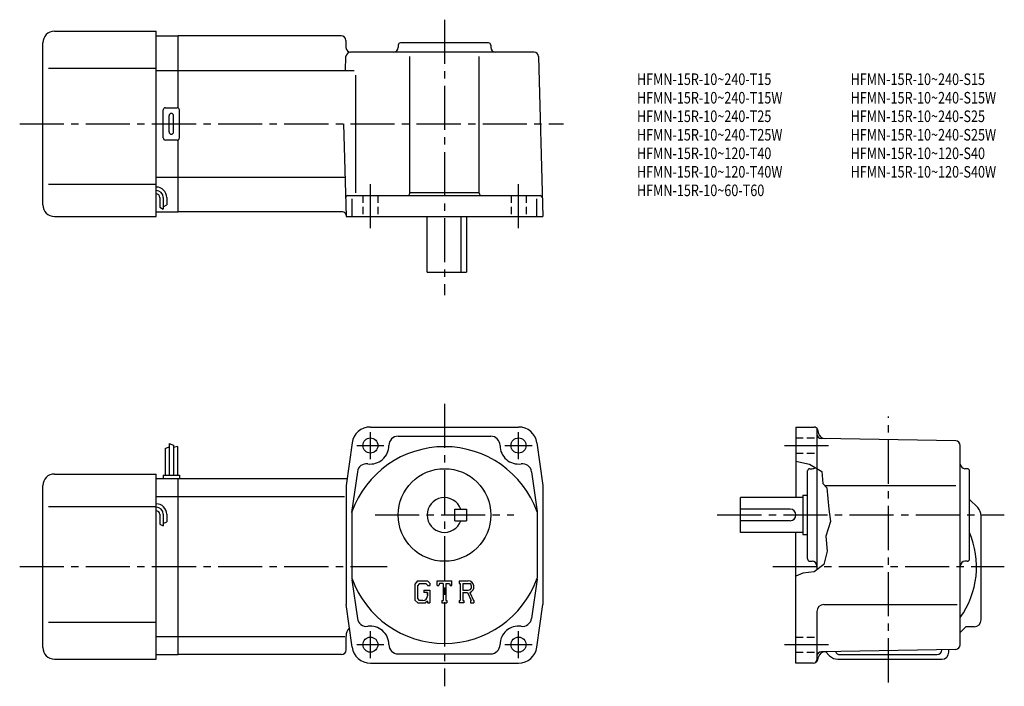
# Model space of a CAD drawing. Extents: x 38 to 463, y 39 to 327.
import ezdxf

# ---------------------------------------------------------------- set-up
doc = ezdxf.new("R2010")
doc.units = 0
doc.header["$LTSCALE"] = 2
doc.header["$MEASUREMENT"] = 0
for name, pattern in [('HIDDEN2', [4.7625, 3.175, -1.5875]), ('SEKKEI_A2_', [14.2875, 9.525, -1.5875, 1.5875, -1.5875]), ('SEKKEI_H', [2.38125, 1.5875, -0.79375])]:
    doc.linetypes.add(name, pattern=pattern)
doc.layers.get('0').update_dxf_attribs({"linetype": 'CONTINUOUS'})
for name, color, linetype in [('CENTER', 3, 'SEKKEI_A2_'), ('HIDS', 1, 'HIDDEN2'), ('HOJO', 4, 'CONTINUOUS'), ('TITLE', 4, 'CONTINUOUS')]:
    doc.layers.add(name, color=color, linetype=linetype)
doc.styles.get("Standard").update_dxf_attribs({"font": 'simplex.shx', "bigfont": 'extfont.shx'})

msp = doc.modelspace()

# ---------------------------------------------------------------- linework, layer by layer
for p, q in [((52.62, 322.37), (96.62, 322.37)), ((96.62, 242.37), (96.62, 322.37)), ((96.62, 320.37), (106.12, 320.37)), ((176.49, 320.37), (106.12, 320.37)), ((106.12, 289.23), (106.12, 320.37)), ((47.62, 247.37), (47.62, 317.37)), ((178.49, 318.42), (178.57, 315.32)), ((201.12, 316.37), (201.12, 315.37)), ((240.12, 317.37), (202.12, 317.37)), ((241.12, 316.37), (241.12, 315.37)), ((178.41, 305.37), (178.57, 311.42)), ((259.81, 313.37), (180.57, 313.37)), ((206.12, 252.37), (206.12, 311.4)), ((236.12, 252.37), (236.12, 311.4)), ((261.81, 311.42), (263.62, 242.37)), ((50.12, 306.37), (96.62, 306.37)), ((96.62, 305.37), (106.12, 305.37)), ((106.12, 305.37), (182.04, 305.37)), ((182.89, 252.55), (182.89, 303.37)), ((100.62, 289.37), (105.62, 289.37)), ((99.62, 276.37), (99.62, 288.37)), ((102.12, 278.87), (102.12, 285.87)), ((104.12, 278.87), (104.12, 285.87)), ((106.62, 276.37), (106.62, 288.37)), ((177.57, 282.37), (178.62, 242.37)), ((105.62, 275.37), (100.62, 275.37)), ((106.12, 244.37), (106.12, 275.5)), ((50.12, 256.37), (96.62, 256.37)), ((96.62, 259.37), (106.12, 259.37)), ((106.12, 259.37), (178.17, 259.37)), ((179.41, 251.37), (262.41, 251.37)), ((206.12, 252.69), (236.12, 252.69)), ((98.12, 250.59), (98.12, 246.35)), ((99.62, 250.59), (99.62, 245.55)), ((101.12, 250.59), (101.12, 247.37)), ((181.2, 242.37), (181.2, 250.06)), ((261.04, 242.37), (261.04, 250.06)), ((96.62, 244.37), (106.12, 244.37)), ((177.1, 244.37), (106.12, 244.37)), ((52.62, 242.37), (96.62, 242.37)), ((178.62, 242.37), (263.62, 242.37)), ((213.62, 218.37), (213.62, 242.37)), ((228.19, 242.37), (228.19, 218.37)), ((230.62, 242.37), (230.62, 218.37)), ((213.62, 218.37), (230.62, 218.37)), ((189.12, 151.44), (253.12, 151.44)), ((372.97, 151.44), (372.97, 120.94)), ((372.97, 151.44), (380.82, 151.44)), ((381.97, 150.9), (381.97, 89.78)), ((382.27, 150.33), (382.71, 148.69)), ((201.12, 147.44), (241.12, 147.44)), ((442.01, 145.47), (383.94, 146.49)), ((100.42, 142.2), (100.42, 130.64)), ((102.22, 144.27), (102.22, 130.64)), ((104.02, 143.64), (104.02, 130.64)), ((105.82, 143.02), (105.82, 130.64)), ((181.2, 144.55), (178.62, 126.14)), ((261.04, 144.55), (263.62, 126.14)), ((443.97, 57.39), (443.97, 143.47)), ((183.49, 132.11), (181.03, 114.55)), ((258.74, 132.11), (261.14, 114.97)), ((377.97, 94.44), (377.97, 132.44)), ((378.97, 133.44), (379.97, 133.44)), ((446.97, 133.44), (445.97, 133.44)), ((447.97, 94.44), (447.97, 132.44)), ((52.62, 131.14), (96.62, 131.14)), ((96.62, 51.14), (96.62, 131.14)), ((96.62, 129.14), (106.12, 129.14)), ((99.62, 130.64), (106.62, 130.64)), ((99.62, 130.64), (99.62, 129.14)), ((106.12, 129.14), (179.04, 129.14)), ((106.12, 53.14), (106.12, 129.14)), ((106.62, 130.64), (106.62, 129.14)), ((47.62, 56.14), (47.62, 126.14)), ((178.62, 126.14), (178.62, 74.74)), ((263.62, 126.14), (263.62, 74.74)), ((385.47, 126.14), (442, 126.14)), ((96.62, 121.39), (106.12, 121.39)), ((106.12, 121.39), (177.87, 121.39)), ((375.97, 120.94), (348.97, 120.94)), ((348.97, 105.94), (348.97, 120.94)), ((375.97, 121.94), (375.97, 104.94)), ((375.97, 121.94), (377.97, 121.94)), ((451.51, 116.6), (447.97, 120.14)), ((50.12, 117.14), (96.62, 117.14)), ((225.62, 110.94), (225.62, 115.94)), ((225.62, 115.94), (230.62, 115.94)), ((230.62, 115.94), (230.62, 110.94)), ((370.47, 115.94), (348.97, 115.94)), ((98.12, 113.77), (98.12, 109.52)), ((99.62, 113.77), (99.62, 108.73)), ((101.12, 113.77), (101.12, 110.54)), ((181.12, 114.8), (181.12, 86.08)), ((225.62, 110.94), (230.62, 110.94)), ((261.12, 114.8), (261.12, 86.08)), ((370.47, 110.94), (348.97, 110.94)), ((452.97, 68.14), (452.97, 113.07)), ((375.97, 105.94), (348.97, 105.94)), ((372.97, 49.44), (372.97, 105.94)), ((375.97, 104.94), (377.97, 104.94)), ((378.97, 93.44), (379.98, 93.44)), ((446.97, 93.44), (445.97, 93.44)), ((181.17, 85.37), (183.49, 68.77)), ((261.12, 85.75), (258.74, 68.77)), ((209.53, 85), (208.37, 83.52)), ((208.37, 83.52), (208.37, 76.68)), ((210.16, 83.73), (209.44, 82.84)), ((209.44, 82.84), (209.44, 77.33)), ((209.53, 85), (213.81, 85)), ((213.23, 83.73), (210.16, 83.73)), ((212.15, 80.99), (214.74, 80.99)), ((212.15, 80.99), (212.15, 79.95)), ((213.82, 83.16), (213.22, 83.73)), ((213.81, 85), (214.74, 83.97)), ((213.82, 83.16), (213.82, 83.01)), ((213.82, 83.01), (214.74, 83.01)), ((214.74, 83.97), (214.74, 83.01)), ((214.74, 80.99), (214.74, 75.44)), ((217.93, 85), (224.31, 85)), ((217.93, 83.01), (217.93, 85)), ((217.93, 83.01), (218.64, 83.01)), ((218.98, 83.83), (218.64, 83.01)), ((220.5, 83.83), (218.98, 83.83)), ((220.5, 83.83), (220.5, 76.49)), ((221.69, 83.83), (221.69, 76.49)), ((221.69, 83.83), (223.35, 83.83)), ((223.35, 83.83), (223.64, 83.01)), ((223.64, 83.01), (224.31, 83.01)), ((224.31, 83.01), (224.31, 85)), ((227.49, 85), (227.49, 83.83)), ((227.49, 85), (231.32, 85)), ((227.49, 83.83), (227.97, 83.83)), ((227.97, 83.83), (227.97, 76.44)), ((229.06, 83.83), (229.06, 80.91)), ((229.06, 83.83), (232.04, 83.83)), ((229.06, 80.91), (231.52, 80.91)), ((208.37, 76.68), (209.6, 75.44)), ((209.44, 77.33), (210.17, 76.56)), ((213.82, 79.95), (212.15, 79.95)), ((213.82, 79.95), (213.82, 78.55)), ((213.82, 78.95), (213.82, 79.75)), ((229.06, 79.91), (229.06, 76.44)), ((229.06, 79.91), (231.1, 79.91)), ((231.1, 79.91), (232.6, 76.44)), ((232.02, 80), (233.6, 76.44)), ((181.2, 56.33), (178.62, 74.74)), ((209.6, 75.44), (212.91, 75.44)), ((211.83, 76.56), (210.17, 76.56)), ((213.82, 76.2), (212.91, 75.44)), ((213.82, 76.2), (213.82, 75.44)), ((213.82, 75.44), (214.74, 75.44)), ((220.02, 76.49), (220.5, 76.49)), ((220.02, 76.49), (220.02, 75.44)), ((220.02, 75.44), (222.09, 75.44)), ((221.69, 76.49), (222.09, 76.49)), ((222.09, 76.49), (222.09, 75.44)), ((227.49, 76.44), (227.49, 75.44)), ((227.49, 76.44), (227.97, 76.44)), ((229.5, 75.44), (227.49, 75.44)), ((229.06, 76.44), (229.5, 76.44)), ((229.5, 76.44), (229.5, 75.44)), ((232.4, 76.44), (232.4, 75.44)), ((232.4, 76.44), (232.6, 76.44)), ((232.4, 75.44), (233.87, 75.44)), ((233.6, 76.44), (233.87, 76.44)), ((233.87, 76.44), (233.87, 75.44)), ((261.04, 56.33), (263.62, 74.74)), ((384.97, 74.74), (442.54, 74.74)), ((381.97, 71.74), (381.97, 50.94)), ((50.12, 67.14), (96.62, 67.14)), ((443.97, 62.74), (446.37, 65.14)), ((449.97, 65.14), (446.37, 65.14)), ((96.62, 60.89), (106.12, 60.89)), ((106.12, 60.89), (178.12, 60.89)), ((178.62, 55.14), (178.62, 61.14)), ((442.01, 55.39), (383.94, 54.37)), ((438.97, 54.14), (438.97, 55.34)), ((52.62, 51.14), (96.62, 51.14)), ((96.62, 53.14), (106.12, 53.14)), ((176.62, 53.14), (106.12, 53.14)), ((201.12, 53.44), (241.12, 53.44)), ((382.37, 50.92), (382.71, 52.18)), ((387.51, 52.6), (385.71, 54.41)), ((391.04, 51.14), (435.97, 51.14)), ((391.97, 53.14), (433.97, 53.14)), ((435.97, 55.14), (435.97, 55.28)), ((189.12, 49.44), (253.12, 49.44)), ((380.44, 49.44), (372.97, 49.44))]:
    msp.add_line(p, q)
for centre, radius in [((189.12, 143.44), 3.25), ((253.12, 143.44), 3.25), ((221.12, 113.44), 20), ((189.12, 57.44), 3.25), ((253.12, 57.44), 3.25)]:
    msp.add_circle(centre, radius)
for centre, radius, start, end in [((52.62, 317.37), 5, 90, 180), ((176.49, 318.37), 2, 1.5, 90), ((180.57, 315.37), 2, 181.5, 270), ((199.12, 315.37), 2, 270, 0), ((202.12, 316.37), 1, 90, 180), ((240.12, 316.37), 1, 0, 90), ((243.12, 315.37), 2, 180, 270), ((180.57, 311.37), 2, 90, 178.5), ((259.81, 311.37), 2, 1.5, 90), ((100.62, 288.37), 1, 90, 180), ((105.62, 288.37), 1, 0, 90), ((103.12, 285.87), 1, 90, 180), ((103.12, 285.87), 1, 0, 90), ((103.12, 278.87), 1, 180, 270), ((103.12, 278.87), 1, 270, 0), ((100.62, 276.37), 1, 180, 270), ((105.62, 276.37), 1, 270, 0), ((96.62, 250.59), 4.5, 0, 90), ((96.62, 250.59), 3, 0, 90), ((96.62, 250.59), 1.5, 0, 90), ((179.41, 250.37), 1, 90, 181.5), ((205.12, 252.37), 1, 270, 0), ((237.12, 252.37), 1, 180, 270), ((262.41, 250.37), 1, 1.5, 90), ((52.62, 247.37), 5, 180, 270), ((177.1, 242.87), 1.5, 1.5, 90), ((189.12, 143.44), 8, 90, 172.0305), ((253.12, 143.44), 8, 7.9696, 90), ((380.82, 149.94), 1.5, 15.0001, 90), ((201.12, 143.44), 4, 90, 180), ((241.12, 143.44), 4, 0, 90), ((383.97, 148.49), 2, 180, 269.0006), ((385.61, 149.46), 3, 194.9326, 269.0006), ((441.97, 143.47), 2, 0, 89.0004), ((221.12, 100.44), 42.5, 19.7499, 160.2501), ((189.12, 143.44), 8, 262.0304, 0), ((253.12, 143.44), 8, 180, 277.9695), ((187.45, 131.56), 4, 82.0302, 172.0303), ((254.78, 131.56), 4, 7.9697, 97.9698), ((378.97, 132.44), 1, 90, 180), ((379.97, 135.44), 2, 270, 311.1851), ((445.97, 135.44), 2, 180, 270), ((446.97, 132.44), 1, 0, 90), ((52.62, 126.14), 5, 90, 180), ((221.12, 113.44), 7.5, 19.4712, 340.5288), ((96.62, 113.77), 4.5, 0, 90), ((96.62, 113.77), 3, 0, 90), ((96.62, 113.77), 1.5, 0, 90), ((370.47, 113.44), 2.5, 0, 90), ((447.97, 113.07), 5, 0, 45.0002), ((370.47, 113.44), 2.5, 270, 0), ((412.97, 91.14), 38, 324.6655, 22.9195), ((378.97, 94.44), 1, 180, 270), ((446.97, 94.44), 1, 270, 0), ((379.97, 91.44), 2, 0, 90), ((445.97, 91.44), 2, 90, 180), ((221.12, 100.44), 42.5, 199.7499, 340.2501), ((231.32, 82.45), 2.55, 286.0181, 90.0035), ((231.32, 82.45), 1.56, 277.4147, 62.4118), ((211.83, 78.55), 1.99, 270.0002, 0.0001), ((384.97, 71.74), 3, 90, 180), ((187.45, 69.32), 4, 187.9697, 277.9698), ((254.78, 69.32), 4, 262.0302, 352.0303), ((449.97, 68.14), 3, 270, 0), ((183.62, 61.14), 5, 135.7928, 180), ((189.12, 57.44), 8, 0, 97.9698), ((253.12, 57.44), 8, 82.0303, 180), ((52.62, 56.14), 5, 180, 270), ((189.12, 57.44), 8, 187.9696, 270), ((201.12, 57.44), 4, 180, 270), ((241.12, 57.44), 4, 270, 0), ((253.12, 57.44), 8, 270, 352.0303), ((441.97, 57.39), 2, 271.0004, 0), ((176.62, 55.14), 2, 270, 0), ((383.97, 52.37), 2, 91.0006, 180), ((385.6, 51.4), 3, 91.0005, 165.0003), ((391.04, 56.14), 5, 225.0001, 270), ((391.97, 55.14), 2, 199.217, 270), ((433.97, 55.14), 2, 270, 0), ((435.97, 54.14), 3, 270, 0), ((380.44, 51.44), 2, 270, 345.0001), ((380.47, 50.94), 1.5, 270, 0)]:
    msp.add_arc(centre, radius, start, end)
at = {"layer": 'CENTER'}
for p, q in [((221.12, 327.37), (221.12, 208.37)), ((37.62, 282.37), (272.57, 282.37)), ((189.12, 237.37), (189.12, 256.37)), ((253.12, 237.37), (253.12, 256.37)), ((221.12, 161.44), (221.12, 39.44)), ((412.97, 41.14), (412.97, 155.98)), ((189.12, 137.6), (189.12, 149.28)), ((253.12, 137.6), (253.12, 149.28)), ((183.27, 143.44), (194.96, 143.44)), ((247.27, 143.44), (258.96, 143.44)), ((367.97, 143.44), (386.97, 143.44)), ((191.12, 113.44), (251.12, 113.44)), ((338.97, 113.44), (462.96, 113.44)), ((37.62, 91.14), (196.42, 91.14)), ((362.97, 91.14), (462.97, 91.14)), ((189.12, 51.6), (189.12, 63.28)), ((253.12, 51.6), (253.12, 63.28)), ((183.27, 57.44), (194.96, 57.44)), ((247.27, 57.44), (258.96, 57.44)), ((367.97, 57.44), (386.97, 57.44))]:
    msp.add_line(p, q, dxfattribs=at)
at = {"layer": 'HIDS', "linetype": 'SEKKEI_H'}
for p, q in [((185.87, 251.37), (185.87, 242.37)), ((192.37, 251.37), (192.37, 242.37)), ((249.87, 251.37), (249.87, 242.37)), ((256.37, 251.37), (256.37, 242.37)), ((372.97, 146.69), (381.97, 146.69)), ((372.97, 140.19), (381.97, 140.19)), ((372.97, 60.69), (381.97, 60.69)), ((372.97, 54.19), (381.97, 54.19))]:
    msp.add_line(p, q, dxfattribs=at)
at = {"layer": 'HOJO'}
for p, q in [((99.62, 246.59), (101.12, 247.37)), ((98.12, 246.35), (99.62, 245.55)), ((100.42, 142.2), (102.22, 142.83)), ((102.22, 144.27), (104.02, 143.64)), ((105.82, 143.02), (104.02, 142.57)), ((98.12, 109.53), (99.62, 108.73)), ((99.62, 109.76), (101.12, 110.54))]:
    msp.add_line(p, q, dxfattribs=at)
msp.add_lwpolyline([(372.97, 136.65), (378.86, 135.44), (384.11, 132.19), (384.61, 127.06), (386.36, 125.19), (387.11, 115.94), (387.86, 110.69), (385.86, 104.31), (386.49, 97.81), (384.99, 92.06), (380.86, 88.94), (375.99, 88.31), (372.97, 87.08)], dxfattribs=at)

# ---------------------------------------------------------------- texts
at = {"layer": 'TITLE', "width": 0.8}
for s, p in [('HFMN-15R-10~240-T15', (304.26, 299.16)), ('HFMN-15R-10~240-S15', (396.59, 299.16)), ('HFMN-15R-10~240-T15W', (304.26, 291.16)), ('HFMN-15R-10~240-S15W', (396.59, 291.16)), ('HFMN-15R-10~240-T25', (304.26, 283.16)), ('HFMN-15R-10~240-S25', (396.59, 283.16)), ('HFMN-15R-10~240-T25W', (304.26, 275.16)), ('HFMN-15R-10~240-S25W', (396.59, 275.16)), ('HFMN-15R-10~120-T40', (304.26, 267.16)), ('HFMN-15R-10~120-S40', (396.59, 267.16)), ('HFMN-15R-10~120-T40W', (304.26, 259.16)), ('HFMN-15R-10~120-S40W', (396.59, 259.16)), ('HFMN-15R-10~60-T60', (304.26, 251.16))]:
    msp.add_text(s, height=5, dxfattribs=at).set_placement(p)

doc.saveas('drawing.dxf')
